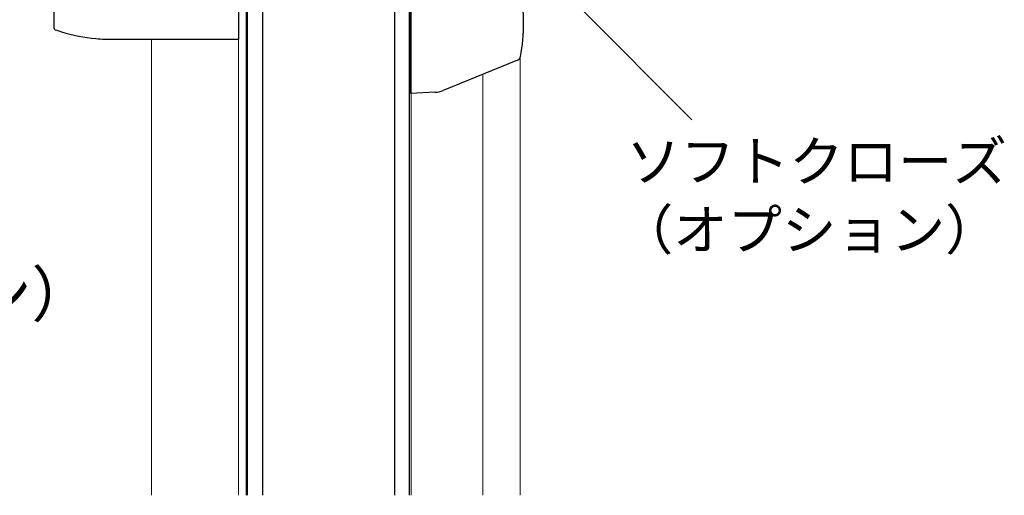
# Model space of a CAD drawing. Extents: x 105 to 1155, y 126 to 1721.
# Drawn here: x 638 to 835, y 864 to 959 of the extents above; entities that cross this region are included whole.
import ezdxf

# ---------------------------------------------------------------- set-up
doc = ezdxf.new("R2010")
doc.units = 0
for name, color, linetype, lineweight in [('YKK_12', 2, 'CONTINUOUS', 13), ('YKK_13', 4, 'CONTINUOUS', 30), ('YKK_D', 6, 'CONTINUOUS', 13)]:
    doc.layers.add(name, color=color, linetype=linetype, lineweight=lineweight)
doc.styles.add('text-b', font='txt')

msp = doc.modelspace()

# ---------------------------------------------------------------- linework, layer by layer
at = {"layer": 'YKK_12'}
for p, q in [((681.71, 984.37), (681.71, 863.97)), ((683.21, 984.37), (683.21, 863.97)), ((716.31, 984.37), (716.31, 863.97)), ((664.21, 955.47), (664.21, 863.97)), ((738.21, 951.72), (738.21, 863.97)), ((730.71, 948.42), (730.71, 863.97))]:
    msp.add_line(p, q, dxfattribs=at)
at = {"layer": 'YKK_13', "ltscale": 0.5}
for p, q in [((644.71, 957.66), (644.71, 988.47)), ((681.71, 988.47), (681.71, 955.47)), ((656.14, 955.47), (681.71, 955.47))]:
    msp.add_line(p, q, dxfattribs=at)
at = {"layer": 'YKK_13'}
for p, q in [((683.51, 863.97), (683.51, 981.67)), ((686.51, 981.67), (686.51, 863.97)), ((713.01, 981.67), (713.01, 863.97)), ((716.01, 863.97), (716.01, 981.67)), ((716.21, 975.87), (716.21, 945.57)), ((737.7, 951.26), (722.73, 945.19)), ((716.21, 944.57), (716.21, 945.57)), ((721.11, 944.83), (716.21, 944.57))]:
    msp.add_line(p, q, dxfattribs=at)
for centre, radius, start, end in [((698.9, 958.87), 40, 350.1371, 9.2191), ((737.32, 952.19), 1, 292.0914, 350.1371), ((720.85, 949.82), 5, 273, 292.0914)]:
    msp.add_arc(centre, radius, start, end, dxfattribs=at)
at = {"layer": 'YKK_13', "ltscale": 0.5}
for centre, radius, start, end in [((645.01, 957.66), 0.3, 180, 250.7091), ((656.14, 989.47), 34, 250.7091, 252.9174), ((656.14, 989.47), 34, 252.9174, 264.7573), ((656.14, 989.47), 34, 264.7573, 270.9551)]:
    msp.add_arc(centre, radius, start, end, dxfattribs=at)
at = {"layer": 'YKK_13'}
msp.add_open_spline([(738.82, 956.38), (738.82, 956.39), (738.83, 956.41), (738.83, 956.56), (738.85, 956.77), (738.85, 956.94), (738.86, 957.02)], degree=3, knots=[0, 0, 0, 0, 0.249263, 0.499225, 0.749246, 1, 1, 1, 1], dxfattribs=at)
at = {"layer": 'YKK_D'}
msp.add_line((750.22, 961.76), (772.65, 939.33), dxfattribs=at)

# ---------------------------------------------------------------- texts
at = {"layer": 'YKK_D', "style": 'text-b'}
for s, height, p in [('ソフトクローズ', 8, (759.48, 926.99)), ('（オプション）', 8, (758.02, 913.27)), ('（オプション）', 9, (566.46, 899.84))]:
    msp.add_text(s, height=height, dxfattribs=at).set_placement(p)

doc.saveas('drawing.dxf')
